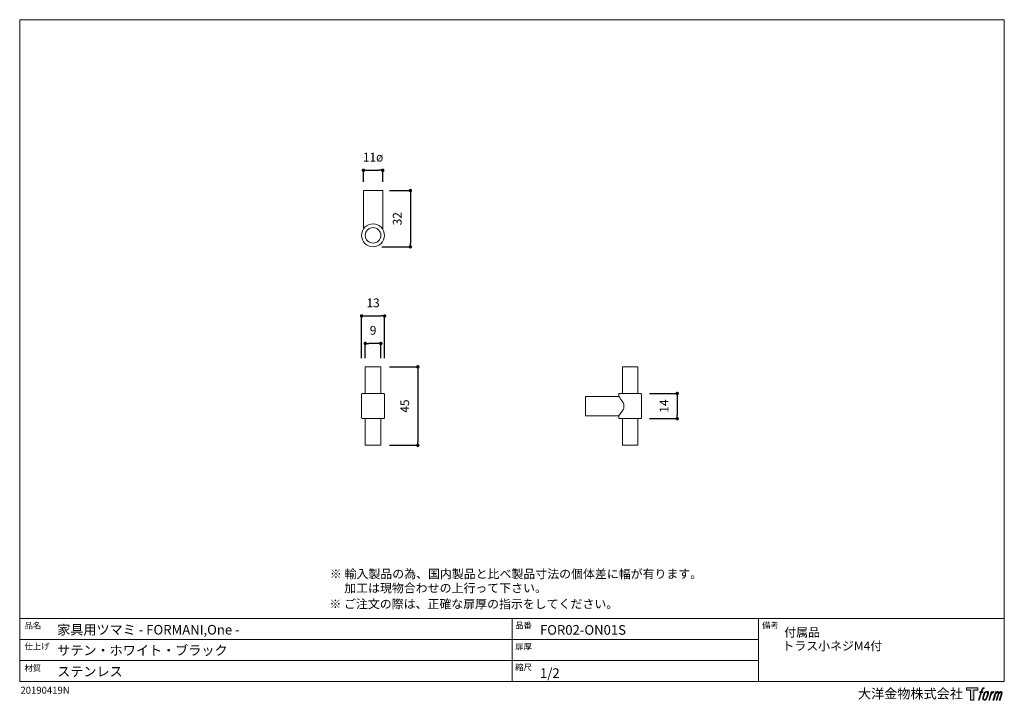
# Model space of a CAD drawing. Units: millimetres. Extents: x 15 to 579, y 15 to 405.
import ezdxf

# ---------------------------------------------------------------- set-up
doc = ezdxf.new("R2010")
doc.units = ezdxf.units.MM
doc.header["$LTSCALE"] = 0.5
doc.header["$PDMODE"] = 1
doc.header["$PDSIZE"] = -2
for name, color, linetype, lineweight in [('TFORMLOGO', 7, 'Continuous', 20), ('テンプレート', 7, 'Continuous', 20), ('モデル', 7, 'Continuous', 20), ('寸法', 7, 'Continuous', 13)]:
    doc.layers.add(name, color=color, linetype=linetype, lineweight=lineweight)
doc.styles.add('ＭＳ ゴシック', font='msgothic.ttc', dxfattribs={"bigfont": 'ＭＳ ゴシック'})
doc.dimstyles.new('tfrom線あり', dxfattribs={"dimtxt": 5, "dimasz": 2, "dimexe": 0, "dimexo": 5, "dimgap": 5, "dimtad": 1, "dimdec": 0, "dimzin": 11, "dimdsep": 46, "dimtxsty": 'ＭＳ ゴシック', "dimblk": 'DOT', "dimcen": 0, "dimazin": 0, "dimtfac": 1, "dimtdec": 1, "dimtix": 1, "dimtofl": 0, "dimtmove": 0, "dimatfit": 0, "dimldrblk": 'DOT', "dimfxl": 1, "dimfrac": 2, "dimtolj": 1, "dimtzin": 11, "dimarcsym": 0})

# ---------------------------------------------------------------- blocks, each defined once
blk = doc.blocks.new('block 5')
at = {"layer": 'TFORMLOGO', "true_color": 0x221814}
h = blk.add_hatch(color=250, dxfattribs=at)
h.dxf.hatch_style = 2
edge = h.paths.add_edge_path()
edge.add_spline(control_points=[(100.5, 166.7), (102, 167.1), (104, 166.8), (104, 166.8), (104, 166.8), (103, 163.9), (103, 163.9), (103, 163.9), (101.1, 164.4), (99.6, 163.2), (98.4, 162.3), (97.7, 159.8), (97.4, 158.9), (97.4, 158.9), (96.1, 154.9), (96.1, 154.9), (96.1, 154.9), (100.3, 154.9), (100.3, 154.9), (100.3, 154.9), (99.6, 152.4), (99.6, 152.4), (99.6, 152.4), (95.4, 152.4), (95.4, 152.4), (95.4, 152.4), (87.8, 127.8), (87.8, 127.8), (87.8, 127.8), (85.4, 127.8), (85.4, 127.8), (85.4, 127.8), (93, 152.4), (93, 152.4), (93, 152.4), (89.9, 152.4), (89.9, 152.4), (89.9, 152.4), (90.5, 154.9), (90.5, 154.9), (90.5, 154.9), (93.7, 154.9), (93.7, 154.9), (93.7, 154.9), (94.8, 158.4), (94.8, 158.4), (95.7, 161.3), (96.5, 162.8), (97.2, 164), (97.8, 165.2), (99.1, 166.3), (100.5, 166.7)], knot_values=[0, 0, 0, 0, 1, 1, 1, 2, 2, 2, 3, 3, 3, 4, 4, 4, 5, 5, 5, 6, 6, 6, 7, 7, 7, 8, 8, 8, 9, 9, 9, 10, 10, 10, 11, 11, 11, 12, 12, 12, 13, 13, 13, 14, 14, 14, 15, 15, 15, 16, 16, 16, 17, 17, 17, 17], degree=3, periodic=1)
h = blk.add_hatch(color=250, dxfattribs=at)
h.dxf.hatch_style = 2
edge = h.paths.add_edge_path()
edge.add_spline(control_points=[(101.6, 132.8), (101.6, 134.7), (102.2, 138.1), (103.7, 142.5), (105.8, 148.6), (107.1, 150.8), (108.2, 151.9), (109.7, 153.5), (111.9, 153.5), (112.5, 153.5), (113.4, 153.3), (114.7, 152.8), (114.7, 150.8), (114.8, 149.1), (114.3, 145.9), (112.6, 140.9), (110.6, 135.2), (109.5, 132.9), (108.5, 131.9), (106.7, 130.1), (104.8, 130.2), (104.5, 130.2), (104.2, 130.2), (101.6, 130.6), (101.6, 132.8)], knot_values=[0, 0, 0, 0, 1, 1, 1, 2, 2, 2, 3, 3, 3, 4, 4, 4, 5, 5, 5, 6, 6, 6, 7, 7, 7, 8, 8, 8, 8], degree=3, periodic=1)
edge = h.paths.add_edge_path()
edge.add_spline(control_points=[(106.3, 153.4), (104.8, 151.5), (103.7, 149.9), (101.9, 144.6), (100.3, 139.8), (99.2, 136.3), (99.1, 132), (98.9, 128.9), (100.9, 127.8), (103.7, 127.8), (104.9, 127.8), (108, 127.9), (110.2, 130.6), (111.7, 132.5), (113.2, 134.5), (115.1, 140.9), (116.6, 146.4), (117.7, 149.9), (117.6, 151.9), (117.6, 151.9), (117.6, 151.9), (117.6, 151.9), (117.1, 155.2), (114.7, 155.9), (113.3, 155.9), (112, 155.9), (108.3, 156.1), (106.3, 153.4)], knot_values=[0, 0, 0, 0, 1, 1, 1, 2, 2, 2, 3, 3, 3, 4, 4, 4, 5, 5, 5, 6, 6, 6, 7, 7, 7, 8, 8, 8, 9, 9, 9, 9], degree=3, periodic=1)
h = blk.add_hatch(color=250, dxfattribs=at)
h.dxf.hatch_style = 2
edge = h.paths.add_edge_path()
edge.add_spline(control_points=[(126.4, 154.8), (126.4, 154.8), (128.8, 154.8), (128.8, 154.8), (128.8, 154.8), (127.7, 151.3), (127.7, 151.3), (128.6, 152.3), (129.9, 153.6), (131, 154.3), (132.7, 155.3), (133.7, 155.4), (134.7, 155.4), (134.7, 155.4), (133.7, 152), (133.7, 152), (133, 152.3), (130.9, 151.8), (129.7, 150.9), (128.7, 150.1), (127.9, 149.5), (127, 147.8), (126.2, 146.2), (125.5, 143.5), (124.3, 139.7), (124.3, 139.7), (120.6, 127.8), (120.6, 127.8), (120.6, 127.8), (118.2, 127.8), (118.2, 127.8), (118.2, 127.8), (126.4, 154.8), (126.4, 154.8)], knot_values=[0, 0, 0, 0, 1, 1, 1, 2, 2, 2, 3, 3, 3, 4, 4, 4, 5, 5, 5, 6, 6, 6, 7, 7, 7, 8, 8, 8, 9, 9, 9, 10, 10, 10, 11, 11, 11, 11], degree=3, periodic=1)
h = blk.add_hatch(color=250, dxfattribs=at)
h.dxf.hatch_style = 2
edge = h.paths.add_edge_path()
edge.add_spline(control_points=[(139.9, 154.8), (139.9, 154.8), (142, 154.8), (142, 154.8), (142, 154.8), (141, 151.3), (141, 151.3), (141.9, 152.8), (142.7, 153.4), (143.9, 154.3), (145, 155.1), (146.3, 155.3), (147.2, 155.3), (148.4, 155.3), (149.5, 155.1), (150.1, 153.8), (150.5, 152.8), (150.5, 152.7), (150.4, 150.8), (151.6, 152.8), (152.4, 153.6), (153.9, 154.5), (155.4, 155.3), (156.3, 155.4), (157.4, 155.2), (158.9, 155), (159.9, 154.4), (160.4, 152.8), (160.9, 151.1), (160.6, 150.2), (160, 147.6), (159.7, 146.4), (159.3, 144.9), (158.7, 143.2), (158.7, 143.2), (153.9, 127.8), (153.9, 127.8), (153.9, 127.8), (151.4, 127.8), (151.4, 127.8), (151.4, 127.8), (155.6, 141.3), (155.6, 141.3), (156.5, 144.1), (157.1, 146.2), (157.4, 147.4), (157.8, 149.1), (158, 149.6), (157.8, 150.8), (157.6, 151.8), (157.1, 152.6), (156.1, 152.6), (155.1, 152.6), (154.3, 152.4), (153.2, 151.3), (152, 150.1), (151.1, 148.8), (150.3, 147.2), (149.6, 145.7), (148.9, 143.7), (148.1, 141.3), (148.1, 141.3), (143.9, 127.8), (143.9, 127.8), (143.9, 127.8), (141.5, 127.8), (141.5, 127.8), (141.5, 127.8), (146.3, 143.2), (146.3, 143.2), (146.8, 144.8), (147.2, 146.2), (147.5, 147.2), (147.9, 149), (148, 150.2), (147.7, 151.3), (147.4, 152.4), (146.8, 152.7), (145.9, 152.7), (145.1, 152.7), (144.3, 152.3), (143.5, 151.7), (142.3, 150.8), (141.9, 150.1), (141.4, 149.3), (140.6, 148.2), (140.3, 147.5), (139.7, 145.8), (139.1, 144.2), (138.5, 142.3), (138.1, 141), (138.1, 141), (133.9, 127.8), (133.9, 127.8), (133.9, 127.8), (131.4, 127.8), (131.4, 127.8), (131.4, 127.8), (139.9, 154.8), (139.9, 154.8)], knot_values=[0, 0, 0, 0, 1, 1, 1, 2, 2, 2, 3, 3, 3, 4, 4, 4, 5, 5, 5, 6, 6, 6, 7, 7, 7, 8, 8, 8, 9, 9, 9, 10, 10, 10, 11, 11, 11, 12, 12, 12, 13, 13, 13, 14, 14, 14, 15, 15, 15, 16, 16, 16, 17, 17, 17, 18, 18, 18, 19, 19, 19, 20, 20, 20, 21, 21, 21, 22, 22, 22, 23, 23, 23, 24, 24, 24, 25, 25, 25, 26, 26, 26, 27, 27, 27, 28, 28, 28, 29, 29, 29, 30, 30, 30, 31, 31, 31, 32, 32, 32, 33, 33, 33, 33], degree=3, periodic=1)
at = {"layer": 'TFORMLOGO', "lineweight": 0}
for points, knots in [([(100.5, 166.7), (102, 167.1), (104, 166.8), (104, 166.8), (104, 166.8), (103, 163.9), (103, 163.9), (103, 163.9), (101.1, 164.4), (99.6, 163.2), (98.4, 162.3), (97.7, 159.8), (97.4, 158.9), (97.4, 158.9), (96.1, 154.9), (96.1, 154.9), (96.1, 154.9), (100.3, 154.9), (100.3, 154.9), (100.3, 154.9), (99.6, 152.4), (99.6, 152.4), (99.6, 152.4), (95.4, 152.4), (95.4, 152.4), (95.4, 152.4), (87.8, 127.8), (87.8, 127.8), (87.8, 127.8), (85.4, 127.8), (85.4, 127.8), (85.4, 127.8), (93, 152.4), (93, 152.4), (93, 152.4), (89.9, 152.4), (89.9, 152.4), (89.9, 152.4), (90.5, 154.9), (90.5, 154.9), (90.5, 154.9), (93.7, 154.9), (93.7, 154.9), (93.7, 154.9), (94.8, 158.4), (94.8, 158.4), (95.7, 161.3), (96.5, 162.8), (97.2, 164), (97.8, 165.2), (99.1, 166.3), (100.5, 166.7)], [0, 0, 0, 0, 1, 1, 1, 2, 2, 2, 3, 3, 3, 4, 4, 4, 5, 5, 5, 6, 6, 6, 7, 7, 7, 8, 8, 8, 9, 9, 9, 10, 10, 10, 11, 11, 11, 12, 12, 12, 13, 13, 13, 14, 14, 14, 15, 15, 15, 16, 16, 16, 17, 17, 17, 17]), ([(106.3, 153.4), (104.8, 151.5), (103.7, 149.9), (101.9, 144.6), (100.3, 139.8), (99.2, 136.3), (99.1, 132), (98.9, 128.9), (100.9, 127.8), (103.7, 127.8), (104.9, 127.8), (108, 127.9), (110.2, 130.6), (111.7, 132.5), (113.2, 134.5), (115.1, 140.9), (116.6, 146.4), (117.7, 149.9), (117.6, 151.9), (117.6, 151.9), (117.6, 151.9), (117.6, 151.9), (117.1, 155.2), (114.7, 155.9), (113.3, 155.9), (112, 155.9), (108.3, 156.1), (106.3, 153.4)], [0, 0, 0, 0, 1, 1, 1, 2, 2, 2, 3, 3, 3, 4, 4, 4, 5, 5, 5, 6, 6, 6, 7, 7, 7, 8, 8, 8, 9, 9, 9, 9]), ([(101.6, 132.8), (101.6, 134.7), (102.2, 138.1), (103.7, 142.5), (105.8, 148.6), (107.1, 150.8), (108.2, 151.9), (109.7, 153.5), (111.9, 153.5), (112.5, 153.5), (113.4, 153.3), (114.7, 152.8), (114.7, 150.8), (114.8, 149.1), (114.3, 145.9), (112.6, 140.9), (110.6, 135.2), (109.5, 132.9), (108.5, 131.9), (106.7, 130.1), (104.8, 130.2), (104.5, 130.2), (104.2, 130.2), (101.6, 130.6), (101.6, 132.8)], [0, 0, 0, 0, 1, 1, 1, 2, 2, 2, 3, 3, 3, 4, 4, 4, 5, 5, 5, 6, 6, 6, 7, 7, 7, 8, 8, 8, 8]), ([(126.4, 154.8), (126.4, 154.8), (128.8, 154.8), (128.8, 154.8), (128.8, 154.8), (127.7, 151.3), (127.7, 151.3), (128.6, 152.3), (129.9, 153.6), (131, 154.3), (132.7, 155.3), (133.7, 155.4), (134.7, 155.4), (134.7, 155.4), (133.7, 152), (133.7, 152), (133, 152.3), (130.9, 151.8), (129.7, 150.9), (128.7, 150.1), (127.9, 149.5), (127, 147.8), (126.2, 146.2), (125.5, 143.5), (124.3, 139.7), (124.3, 139.7), (120.6, 127.8), (120.6, 127.8), (120.6, 127.8), (118.2, 127.8), (118.2, 127.8), (118.2, 127.8), (126.4, 154.8), (126.4, 154.8)], [0, 0, 0, 0, 1, 1, 1, 2, 2, 2, 3, 3, 3, 4, 4, 4, 5, 5, 5, 6, 6, 6, 7, 7, 7, 8, 8, 8, 9, 9, 9, 10, 10, 10, 11, 11, 11, 11]), ([(139.9, 154.8), (139.9, 154.8), (142, 154.8), (142, 154.8), (142, 154.8), (141, 151.3), (141, 151.3), (141.9, 152.8), (142.7, 153.4), (143.9, 154.3), (145, 155.1), (146.3, 155.3), (147.2, 155.3), (148.4, 155.3), (149.5, 155.1), (150.1, 153.8), (150.5, 152.8), (150.5, 152.7), (150.4, 150.8), (151.6, 152.8), (152.4, 153.6), (153.9, 154.5), (155.4, 155.3), (156.3, 155.4), (157.4, 155.2), (158.9, 155), (159.9, 154.4), (160.4, 152.8), (160.9, 151.1), (160.6, 150.2), (160, 147.6), (159.7, 146.4), (159.3, 144.9), (158.7, 143.2), (158.7, 143.2), (153.9, 127.8), (153.9, 127.8), (153.9, 127.8), (151.4, 127.8), (151.4, 127.8), (151.4, 127.8), (155.6, 141.3), (155.6, 141.3), (156.5, 144.1), (157.1, 146.2), (157.4, 147.4), (157.8, 149.1), (158, 149.6), (157.8, 150.8), (157.6, 151.8), (157.1, 152.6), (156.1, 152.6), (155.1, 152.6), (154.3, 152.4), (153.2, 151.3), (152, 150.1), (151.1, 148.8), (150.3, 147.2), (149.6, 145.7), (148.9, 143.7), (148.1, 141.3), (148.1, 141.3), (143.9, 127.8), (143.9, 127.8), (143.9, 127.8), (141.5, 127.8), (141.5, 127.8), (141.5, 127.8), (146.3, 143.2), (146.3, 143.2), (146.8, 144.8), (147.2, 146.2), (147.5, 147.2), (147.9, 149), (148, 150.2), (147.7, 151.3), (147.4, 152.4), (146.8, 152.7), (145.9, 152.7), (145.1, 152.7), (144.3, 152.3), (143.5, 151.7), (142.3, 150.8), (141.9, 150.1), (141.4, 149.3), (140.6, 148.2), (140.3, 147.5), (139.7, 145.8), (139.1, 144.2), (138.5, 142.3), (138.1, 141), (138.1, 141), (133.9, 127.8), (133.9, 127.8), (133.9, 127.8), (131.4, 127.8), (131.4, 127.8), (131.4, 127.8), (139.9, 154.8), (139.9, 154.8)], [0, 0, 0, 0, 1, 1, 1, 2, 2, 2, 3, 3, 3, 4, 4, 4, 5, 5, 5, 6, 6, 6, 7, 7, 7, 8, 8, 8, 9, 9, 9, 10, 10, 10, 11, 11, 11, 12, 12, 12, 13, 13, 13, 14, 14, 14, 15, 15, 15, 16, 16, 16, 17, 17, 17, 18, 18, 18, 19, 19, 19, 20, 20, 20, 21, 21, 21, 22, 22, 22, 23, 23, 23, 24, 24, 24, 25, 25, 25, 26, 26, 26, 27, 27, 27, 28, 28, 28, 29, 29, 29, 30, 30, 30, 31, 31, 31, 32, 32, 32, 33, 33, 33, 33])]:
    blk.add_open_spline(points, degree=3, knots=knots, dxfattribs=at)
blk = doc.blocks.new('block 4')
at = {"layer": 'TFORMLOGO', "true_color": 0x221814}
h = blk.add_hatch(color=250, dxfattribs=at)
h.dxf.hatch_style = 2
h.paths.add_polyline_path([(83.8, 167.6), (83.8, 159.8), (71.4, 159.8), (71.4, 127.8), (60.4, 127.8), (60.4, 159.8), (48.2, 159.8), (48.2, 167.6)])
at = {"layer": 'TFORMLOGO', "lineweight": 0}
blk.add_lwpolyline([(83.8, 167.6), (83.8, 159.8), (71.4, 159.8), (71.4, 127.8), (60.4, 127.8), (60.4, 159.8), (48.2, 159.8), (48.2, 167.6), (83.8, 167.6)], dxfattribs=at)
at = {"layer": 'TFORMLOGO'}
blk.add_blockref('block 5', (0, 0), dxfattribs=at)
blk = doc.blocks.new('block 3')
at = {"layer": 'TFORMLOGO'}
blk.add_blockref('block 4', (0, 0), dxfattribs=at)
blk = doc.blocks.new('block 2')
at = {"layer": 'TFORMLOGO'}
blk.add_blockref('block 3', (0, 0), dxfattribs=at)
blk = doc.blocks.new('名称未設定-1')
at = {"layer": 'TFORMLOGO'}
blk.add_blockref('block 2', (0, 0), dxfattribs=at)
blk = doc.blocks.new('_DOT')
at = {"color": 0, "linetype": 'ByBlock', "lineweight": -2}
blk.add_line((-0.5, 0), (-1, 0), dxfattribs=at)
at = {"color": 0, "linetype": 'ByBlock', "lineweight": -2, "const_width": 0.5}
blk.add_lwpolyline([(-0.25, 0, 1), (0.25, 0, 1)], format="xyb", close=True, dxfattribs=at)
blk = doc.blocks.new('*D69')
at = {"layer": 'Defpoints', "color": 0}
for p in [(213.06, 219.55), (213.06, 206.17), (221.95, 206.17)]:
    blk.add_point(p, dxfattribs=at)
at = {"layer": '寸法', "color": 0, "lineweight": -2}
for p, q in [((213.06, 211.17), (213.06, 219.55)), ((219.95, 219.55), (215.06, 219.55)), ((221.95, 211.17), (221.95, 219.55))]:
    blk.add_line(p, q, dxfattribs=at)
at = {"layer": '寸法', "color": 0, "lineweight": -2, "xscale": 2, "yscale": 2, "zscale": 2, "rotation": 180}
blk.add_blockref('_DOT', (213.06, 219.55), dxfattribs=at)
at = {"layer": '寸法', "color": 0, "lineweight": -2, "xscale": 2, "yscale": 2, "zscale": 2}
blk.add_blockref('_DOT', (221.95, 219.55), dxfattribs=at)
at = {"layer": '寸法', "color": 0, "insert": (217.51, 227.05), "char_height": 5, "attachment_point": 5, "style": 'ＭＳ ゴシック'}
blk.add_mtext('\\A1;9', dxfattribs=at)
blk = doc.blocks.new('*D71')
at = {"layer": 'Defpoints', "color": 0}
for p in [(221.95, 206.17), (221.95, 161.3), (243.11, 161.3)]:
    blk.add_point(p, dxfattribs=at)
at = {"layer": '寸法', "color": 0, "lineweight": -2}
for p, q in [((226.95, 206.17), (243.11, 206.17)), ((243.11, 204.17), (243.11, 163.3)), ((226.95, 161.3), (243.11, 161.3))]:
    blk.add_line(p, q, dxfattribs=at)
at = {"layer": '寸法', "color": 0, "lineweight": -2, "xscale": 2, "yscale": 2, "zscale": 2}
for p, rotation in [((243.11, 206.17), 90), ((243.11, 161.3), 270)]:
    blk.add_blockref('_DOT', p, dxfattribs=dict(at, rotation=rotation))
at = {"layer": '寸法', "color": 0, "insert": (235.61, 183.74), "char_height": 5, "attachment_point": 5, "rotation": 90, "style": 'ＭＳ ゴシック'}
blk.add_mtext('\\A1;45', dxfattribs=at)
blk = doc.blocks.new('*D72')
at = {"layer": 'Defpoints', "color": 0}
for p in [(370.75, 190.93), (370.75, 176.54), (391.51, 176.54)]:
    blk.add_point(p, dxfattribs=at)
at = {"layer": '寸法', "color": 0, "lineweight": -2}
for p, q in [((375.75, 190.93), (391.51, 190.93)), ((391.51, 188.93), (391.51, 178.54)), ((375.75, 176.54), (391.51, 176.54))]:
    blk.add_line(p, q, dxfattribs=at)
at = {"layer": '寸法', "color": 0, "lineweight": -2, "xscale": 2, "yscale": 2, "zscale": 2}
for p, rotation in [((391.51, 190.93), 90), ((391.51, 176.54), 270)]:
    blk.add_blockref('_DOT', p, dxfattribs=dict(at, rotation=rotation))
at = {"layer": '寸法', "color": 0, "insert": (384.01, 183.74), "char_height": 5, "attachment_point": 5, "rotation": 90, "style": 'ＭＳ ゴシック'}
blk.add_mtext('\\A1;14', dxfattribs=at)
blk = doc.blocks.new('*D73')
at = {"layer": 'Defpoints', "color": 0}
for p in [(221.95, 306.98), (217.51, 274.81), (238.83, 274.81)]:
    blk.add_point(p, dxfattribs=at)
at = {"layer": '寸法', "color": 0, "lineweight": -2}
for p, q in [((226.95, 306.98), (238.83, 306.98)), ((238.83, 304.98), (238.83, 276.81)), ((222.51, 274.81), (238.83, 274.81))]:
    blk.add_line(p, q, dxfattribs=at)
at = {"layer": '寸法', "color": 0, "lineweight": -2, "xscale": 2, "yscale": 2, "zscale": 2}
for p, rotation in [((238.83, 306.98), 90), ((238.83, 274.81), 270)]:
    blk.add_blockref('_DOT', p, dxfattribs=dict(at, rotation=rotation))
at = {"layer": '寸法', "color": 0, "insert": (231.33, 290.89), "char_height": 5, "attachment_point": 5, "rotation": 90, "style": 'ＭＳ ゴシック'}
blk.add_mtext('\\A1;32', dxfattribs=at)
blk = doc.blocks.new('*D74')
at = {"layer": 'Defpoints', "color": 0}
for p in [(223.01, 318.57), (212.01, 306.98), (223.01, 306.98)]:
    blk.add_point(p, dxfattribs=at)
at = {"layer": '寸法', "color": 0, "lineweight": -2}
for p, q in [((212.01, 311.98), (212.01, 318.57)), ((214.01, 318.57), (221.01, 318.57)), ((223.01, 311.98), (223.01, 318.57))]:
    blk.add_line(p, q, dxfattribs=at)
at = {"layer": '寸法', "color": 0, "lineweight": -2, "xscale": 2, "yscale": 2, "zscale": 2, "rotation": 180}
blk.add_blockref('_DOT', (212.01, 318.57), dxfattribs=at)
at = {"layer": '寸法', "color": 0, "lineweight": -2, "xscale": 2, "yscale": 2, "zscale": 2}
blk.add_blockref('_DOT', (223.01, 318.57), dxfattribs=at)
at = {"layer": '寸法', "color": 0, "insert": (217.51, 326.09), "char_height": 5, "attachment_point": 5, "style": 'ＭＳ ゴシック'}
blk.add_mtext('\\A1;11ø', dxfattribs=at)
blk = doc.blocks.new('*D75')
at = {"layer": 'Defpoints', "color": 0}
for p in [(224.07, 235.27), (210.95, 206.1), (224.07, 206.1)]:
    blk.add_point(p, dxfattribs=at)
at = {"layer": '寸法', "color": 0, "lineweight": -2}
for p, q in [((210.95, 211.1), (210.95, 235.27)), ((212.95, 235.27), (222.07, 235.27)), ((224.07, 211.1), (224.07, 235.27))]:
    blk.add_line(p, q, dxfattribs=at)
at = {"layer": '寸法', "color": 0, "lineweight": -2, "xscale": 2, "yscale": 2, "zscale": 2, "rotation": 180}
blk.add_blockref('_DOT', (210.95, 235.27), dxfattribs=at)
at = {"layer": '寸法', "color": 0, "lineweight": -2, "xscale": 2, "yscale": 2, "zscale": 2}
blk.add_blockref('_DOT', (224.07, 235.27), dxfattribs=at)
at = {"layer": '寸法', "color": 0, "insert": (217.51, 242.77), "char_height": 5, "attachment_point": 5, "style": 'ＭＳ ゴシック'}
blk.add_mtext('\\A1;13', dxfattribs=at)

msp = doc.modelspace()

# ---------------------------------------------------------------- linework, layer by layer
at = {"layer": 'テンプレート'}
for p, q in [((15.31, 210), (15.31, 404.69)), ((297, 404.69), (15.31, 404.69)), ((297, 404.69), (578.69, 404.69)), ((578.69, 210), (578.69, 404.69)), ((15.31, 210), (15.31, 26.22)), ((578.69, 210), (578.69, 26.22)), ((578.69, 62.22), (15.31, 62.22)), ((15.31, 62.22), (15.31, 26.22)), ((297, 62.22), (297, 26.22)), ((438, 62.22), (438, 26.22)), ((578.69, 62.22), (578.69, 26.22)), ((438, 50.16), (15.31, 50.16)), ((438, 38.28), (15.31, 38.28)), ((15.31, 26.22), (578.69, 26.22))]:
    msp.add_line(p, q, dxfattribs=at)
at = {"layer": 'モデル'}
for p, q in [((223.01, 306.98), (212.01, 306.98)), ((212.01, 306.98), (212.01, 284.95)), ((223.01, 306.98), (223.01, 284.95))]:
    msp.add_line(p, q, dxfattribs=at)
at = {"layer": 'モデル', "color": 7}
for p, q in [((213.06, 190.93), (213.06, 206.17)), ((213.06, 206.17), (213.06, 206.17)), ((213.06, 206.17), (221.95, 206.17)), ((221.95, 190.93), (221.95, 206.17)), ((221.95, 206.17), (221.95, 206.17)), ((360.16, 190.93), (360.16, 206.17)), ((360.16, 206.17), (360.16, 206.17)), ((360.16, 206.17), (369.05, 206.17)), ((369.05, 190.93), (369.05, 206.17)), ((369.05, 206.17), (369.05, 206.17)), ((211.37, 190.93), (210.95, 190.51)), ((210.95, 176.96), (210.95, 190.51)), ((211.37, 190.93), (223.65, 190.93)), ((223.65, 190.93), (224.07, 190.51)), ((224.07, 176.96), (224.07, 190.51)), ((339, 178.23), (339, 189.24)), ((339, 189.24), (358.05, 189.24)), ((358.05, 190.93), (358.05, 190.51)), ((358.05, 190.93), (370.75, 190.93)), ((358.05, 189.24), (358.05, 190.51)), ((358.05, 189.24), (358.47, 188.82)), ((358.47, 188.82), (359.32, 187.55)), ((359.32, 187.55), (360.59, 185.86)), ((370.75, 190.93), (371.17, 190.51)), ((371.17, 176.96), (371.17, 190.51)), ((360.59, 181.62), (359.32, 179.93)), ((360.59, 185.86), (361.01, 185.01)), ((361.01, 182.47), (360.59, 181.62)), ((361.01, 185.01), (361.01, 183.74)), ((361.01, 183.74), (361.01, 182.47)), ((211.37, 176.54), (210.95, 176.96)), ((223.65, 176.54), (211.37, 176.54)), ((213.06, 161.3), (213.06, 176.54)), ((221.95, 161.3), (221.95, 176.54)), ((223.65, 176.54), (224.07, 176.96)), ((339, 178.23), (358.05, 178.23)), ((358.47, 178.66), (358.05, 178.23)), ((358.05, 176.96), (358.05, 178.23)), ((358.05, 176.54), (358.05, 176.96)), ((370.75, 176.54), (358.05, 176.54)), ((359.32, 179.93), (358.47, 178.66)), ((360.16, 161.3), (360.16, 176.54)), ((369.05, 161.3), (369.05, 176.54)), ((370.75, 176.54), (371.17, 176.96)), ((213.06, 161.3), (213.06, 161.3)), ((221.95, 161.3), (213.06, 161.3)), ((221.95, 161.3), (221.95, 161.3)), ((360.16, 161.3), (360.16, 161.3)), ((369.05, 161.3), (360.16, 161.3)), ((369.05, 161.3), (369.05, 161.3))]:
    msp.add_line(p, q, dxfattribs=at)
at = {"layer": 'モデル'}
for radius in [6.56, 4.45]:
    msp.add_circle((217.51, 281.37), radius, dxfattribs=at)

# ---------------------------------------------------------------- block references
at = {"layer": 'テンプレート', "xscale": 0.180975, "yscale": 0.180975, "zscale": 0.180975}
msp.add_blockref('名称未設定-1', (548.39, -7.64), dxfattribs=at)

# ---------------------------------------------------------------- texts
at = {"layer": 'TFORMLOGO', "insert": (15.73, 23.23), "char_height": 4, "attachment_point": 1, "style": 'ＭＳ ゴシック'}
msp.add_mtext('{20190419N}', dxfattribs=at)
at = {"layer": 'テンプレート', "style": 'ＭＳ ゴシック'}
for s, height, p in [('※ 輸入製品の為、国内製品と比べ製品寸法の個体差に幅が有ります。', 5, (192.84, 85.28)), ('\u3000 加工は現物合わせの上行って下さい。', 5, (192.66, 77.18)), ('※ ご注文の際は、正確な扉厚の指示をしてください。', 5, (192.54, 68.09)), ('品名', 3.5, (18.06, 56.51)), ('家具用ツマミ - FORMANI,One -', 5.5, (36.75, 53.09)), ('品番', 3.5, (298.82, 56.59)), ('FOR02-ON01S', 5.5, (313.02, 52.98)), ('備考', 3.5, (440.09, 56.59)), ('付属品', 5, (452.77, 51.87)), ('仕上げ', 3.5, (18.06, 44.65)), ('サテン・ホワイト・ブラック', 5.5, (36.75, 41.29)), ('扉厚', 3.5, (298.82, 44.53)), ('トラス小ネジM4付', 5, (451.72, 44.08)), ('材質', 3.5, (18.06, 32.17)), ('ステンレス', 5.5, (36.75, 29.19)), ('縮尺', 3.5, (298.8, 32.62)), ('1/2', 5.5, (313.02, 28.29)), ('大洋金物株式会社  ', 5.5, (494.97, 16.52))]:
    msp.add_text(s, height=height, dxfattribs=at).set_placement(p)

# ---------------------------------------------------------------- dimensions: what is measured, and where the dimension line sits
at = {"layer": '寸法'}
for base, p1, p2, override, picture, middle in [((223.01, 318.57), (212.01, 306.98), (223.01, 306.98), {"dimpost": '<>ø'}, '*D74', (217.51, 318.57)), ((224.07, 235.27), (210.95, 206.1), (224.07, 206.1), {"dimpost": '<>'}, '*D75', (217.51, 235.27)), ((213.06, 219.55), (221.95, 206.17), (213.06, 206.17), {"dimpost": '<>'}, '*D69', (217.51, 219.55))]:
    dim = msp.add_linear_dim(base=base, p1=p1, p2=p2, dimstyle='tfrom線あり', override=override, dxfattribs=at)
    dim.commit()
    dim.dimension.update_dxf_attribs({"geometry": picture, "text_midpoint": middle, "dimtype": 160})
for base, p1, p2, picture, middle in [((238.83, 274.81), (221.95, 306.98), (217.51, 274.81), '*D73', (231.33, 290.89)), ((243.11, 161.3), (221.95, 206.17), (221.95, 161.3), '*D71', (235.61, 183.74))]:
    dim = msp.add_linear_dim(base=base, p1=p1, p2=p2, angle=90, dimstyle='tfrom線あり', override={"dimpost": '<>'}, dxfattribs=at)
    dim.commit()
    dim.dimension.update_dxf_attribs({"geometry": picture, "text_midpoint": middle})
dim = msp.add_linear_dim(base=(391.51, 176.54), p1=(370.75, 190.93), p2=(370.75, 176.54), angle=90, dimstyle='tfrom線あり', override={"dimpost": '<>'}, dxfattribs=at)
dim.commit()
dim.dimension.update_dxf_attribs({"geometry": '*D72', "text_midpoint": (391.51, 183.74), "dimtype": 160})

doc.saveas('drawing.dxf')
